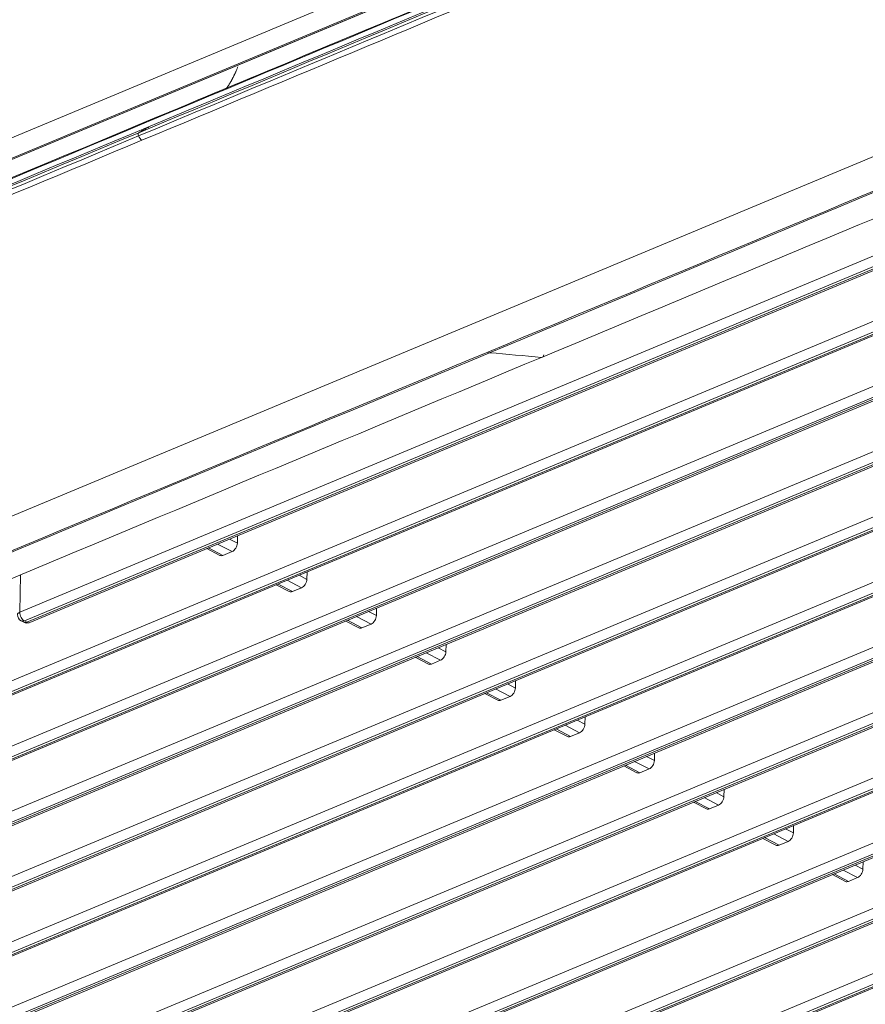
# Model space of a CAD drawing. Units: inches. Extents: x 5793 to 6418, y 343 to 558.
# Drawn here: x 6287 to 6291, y 500 to 504 of the extents above; entities that cross this region are included whole.
import ezdxf

# ---------------------------------------------------------------- set-up
doc = ezdxf.new("R2010")
doc.units = ezdxf.units.IN
doc.header["$MEASUREMENT"] = 0
doc.layers.add('1', color=7, linetype='Continuous', true_color=0xffffff)

msp = doc.modelspace()

# ---------------------------------------------------------------- linework, layer by layer
at = {"layer": '1', "color": 3, "linetype": 'Continuous', "lineweight": 13}
for p, q in [((6283.18171, 502.011301), (6291.344368, 505.420789)), ((6291.472201, 505.381615), (6283.309772, 501.972223)), ((6283.330409, 501.974972), (6291.507723, 505.390581)), ((6283.33498, 501.977211), (6291.497409, 505.386602)), ((6285.058427, 500.342165), (6294.531446, 504.298982)), ((6294.552567, 504.259332), (6285.079548, 500.302516)), ((6285.090461, 500.296824), (6294.56348, 504.25364)), ((6285.1035, 500.295562), (6294.57652, 504.252378)), ((6285.372185, 500.178522), (6294.845204, 504.135338)), ((6294.866325, 504.095688), (6285.393306, 500.138872)), ((6285.404219, 500.13318), (6294.877238, 504.089997)), ((6285.417258, 500.131918), (6294.890277, 504.088735)), ((6285.685943, 500.014879), (6295.158962, 503.971695)), ((6295.180083, 503.932045), (6285.707063, 499.975229)), ((6285.717977, 499.969537), (6295.190996, 503.926353)), ((6285.731016, 499.968275), (6295.204035, 503.925091)), ((6285.9997, 499.851235), (6295.47272, 503.808052)), ((6286.176325, 501.552191), (6291.566827, 503.803767)), ((6295.49384, 503.768402), (6286.020821, 499.811585)), ((6286.031734, 499.805894), (6295.504754, 503.76271)), ((6286.044774, 499.804632), (6295.517793, 503.761448)), ((6286.313458, 499.687592), (6295.786477, 503.644408)), ((6295.807598, 503.604758), (6286.334579, 499.647942)), ((6286.345492, 499.64225), (6295.818511, 503.599067)), ((6286.358532, 499.640988), (6295.831551, 503.597805)), ((6286.93165, 501.419296), (6292.030707, 503.549138)), ((6292.051828, 503.509488), (6286.952771, 501.379646)), ((6286.963684, 501.373954), (6292.062742, 503.503796)), ((6286.976724, 501.372692), (6292.075781, 503.502534)), ((6286.627216, 499.523949), (6296.100235, 503.480765)), ((6296.121356, 503.441115), (6286.648337, 499.484299)), ((6286.65925, 499.478607), (6296.132269, 503.435423)), ((6286.672289, 499.477345), (6296.145309, 503.434161)), ((6286.940974, 499.360305), (6296.413993, 503.317122)), ((6296.435114, 503.277472), (6286.962094, 499.320655)), ((6286.973008, 499.314964), (6296.446027, 503.27178)), ((6286.986047, 499.313702), (6296.459066, 503.270518)), ((6287.254731, 499.196662), (6296.727751, 503.153478)), ((6296.748871, 503.113828), (6287.275852, 499.157012)), ((6287.286765, 499.15132), (6296.759785, 503.108137)), ((6287.299805, 499.150058), (6296.772824, 503.106875)), ((6287.568489, 499.033019), (6297.041508, 502.989835)), ((6297.062629, 502.950185), (6287.58961, 498.993369)), ((6287.600523, 498.987677), (6297.073542, 502.944493)), ((6287.613563, 498.986415), (6297.086582, 502.943231)), ((6287.882247, 498.869375), (6297.355266, 502.826192)), ((6297.376387, 502.786542), (6287.903368, 498.829725)), ((6287.914281, 498.824034), (6297.3873, 502.78085)), ((6287.92732, 498.822772), (6297.40034, 502.779588)), ((6288.196005, 498.705732), (6297.669024, 502.662548)), ((6297.690145, 502.622898), (6288.217125, 498.666082)), ((6288.228039, 498.66039), (6297.701058, 502.617207)), ((6288.241078, 498.659128), (6297.714097, 502.615945)), ((6287.91489, 501.764559), (6287.914055, 501.731134)), ((6287.889959, 501.693098), (6287.824963, 501.726998)), ((6287.878837, 501.749502), (6287.914055, 501.731134)), ((6287.77609, 501.706585), (6287.834934, 501.675894)), ((6287.78403, 501.709901), (6287.849026, 501.676001)), ((6287.889959, 501.693098), (6287.849026, 501.676001)), ((6286.935871, 501.58832), (6286.93165, 501.419296)), ((6288.192595, 501.585859), (6288.227813, 501.567491)), ((6288.228648, 501.600916), (6288.227813, 501.567491)), ((6288.089847, 501.542942), (6288.148692, 501.512251)), ((6288.097788, 501.546257), (6288.162784, 501.512358)), ((6288.203717, 501.529455), (6288.138721, 501.563355)), ((6288.203717, 501.529455), (6288.162784, 501.512358)), ((6288.506353, 501.422216), (6288.541571, 501.403848)), ((6288.542405, 501.437272), (6288.541571, 501.403848)), ((6286.938679, 501.379539), (6286.949592, 501.373847)), ((6286.952771, 501.379646), (6286.963684, 501.373954)), ((6288.403605, 501.379298), (6288.46245, 501.348607)), ((6288.411546, 501.382614), (6288.476542, 501.348714)), ((6288.517475, 501.365812), (6288.452478, 501.399711)), ((6288.517475, 501.365812), (6288.476542, 501.348714)), ((6288.856163, 501.273629), (6288.855328, 501.240204)), ((6288.831232, 501.202168), (6288.766236, 501.236068)), ((6288.820111, 501.258572), (6288.855328, 501.240204)), ((6288.717363, 501.215655), (6288.776207, 501.184964)), ((6288.725303, 501.218971), (6288.7903, 501.185071)), ((6288.831232, 501.202168), (6288.7903, 501.185071)), ((6289.133869, 501.094929), (6289.169086, 501.076561)), ((6289.169921, 501.109986), (6289.169086, 501.076561)), ((6289.031121, 501.052012), (6289.089965, 501.021321)), ((6289.039061, 501.055327), (6289.104057, 501.021428)), ((6289.14499, 501.038525), (6289.079994, 501.072425)), ((6289.14499, 501.038525), (6289.104057, 501.021428)), ((6289.447626, 500.931286), (6289.482844, 500.912918)), ((6289.483679, 500.946342), (6289.482844, 500.912918)), ((6289.344878, 500.888368), (6289.403723, 500.857677)), ((6289.352819, 500.891684), (6289.417815, 500.857784)), ((6289.458748, 500.874882), (6289.393752, 500.908781)), ((6289.458748, 500.874882), (6289.417815, 500.857784)), ((6289.797436, 500.782699), (6289.796602, 500.749274)), ((6289.772506, 500.711238), (6289.707509, 500.745138)), ((6289.761384, 500.767642), (6289.796602, 500.749274)), ((6289.658636, 500.724725), (6289.717481, 500.694034)), ((6289.666577, 500.728041), (6289.731573, 500.694141)), ((6289.772506, 500.711238), (6289.731573, 500.694141)), ((6290.075142, 500.603999), (6290.110359, 500.585631)), ((6290.111194, 500.619056), (6290.110359, 500.585631)), ((6289.972394, 500.561082), (6290.031238, 500.530391)), ((6289.980334, 500.564397), (6290.045331, 500.530498)), ((6290.086263, 500.547595), (6290.021267, 500.581495)), ((6290.086263, 500.547595), (6290.045331, 500.530498)), ((6290.3889, 500.440356), (6290.424117, 500.421988)), ((6290.424952, 500.455412), (6290.424117, 500.421988)), ((6290.286152, 500.397438), (6290.344996, 500.366747)), ((6290.294092, 500.400754), (6290.359088, 500.366854)), ((6290.400021, 500.383952), (6290.335025, 500.417851)), ((6290.400021, 500.383952), (6290.359088, 500.366854)), ((6290.73871, 500.291769), (6290.737875, 500.258344)), ((6290.713779, 500.220308), (6290.648783, 500.254208)), ((6290.702657, 500.276712), (6290.737875, 500.258344)), ((6290.599909, 500.233795), (6290.658754, 500.203104)), ((6290.60785, 500.237111), (6290.672846, 500.203211)), ((6290.713779, 500.220308), (6290.672846, 500.203211))]:
    msp.add_line(p, q, dxfattribs=at)
for centre, start, end in [((6286.953477, 501.407912), 178.56949, 242.45528), ((6286.96439, 501.40222), 242.45528, 292.669965)]:
    msp.add_arc(centre, 0.032, start, end, dxfattribs=at)
for centre, major_axis, ratio, start_param, end_param in [((6287.474014, 503.574361), (-0.004625, 0.011073), 0.61033468, 0.07772377, 1.67915668), ((6289.04501, 502.629382), (-0.015417, 0.03691), 0.61033468, 2.50910724, 2.83085779), ((6287.890665, 501.721364), (-0.014798, -0.028373), 0.63891198, 0.65444733, 2.22524366), ((6287.849732, 501.704267), (-0.014798, -0.028373), 0.63891198, 0.00001407, 0.65444733), ((6288.204423, 501.557721), (-0.014798, -0.028373), 0.63891198, 0.65444733, 2.22524366), ((6288.16349, 501.540624), (-0.014798, -0.028373), 0.63891198, 0.00001407, 0.65444733), ((6286.953477, 501.407912), (0.03199, -0.000799), 0.46827669, 2.33332286, 3.14157329), ((6286.953477, 501.407912), (-0.012334, 0.029528), 0.61033468, 0.93831091, 2.50910724), ((6288.51818, 501.394078), (-0.014798, -0.028373), 0.63891198, 0.65444733, 2.22524366), ((6286.953477, 501.407912), (0.014798, 0.028373), 0.63891198, 3.14160673, 3.79603999), ((6286.96439, 501.40222), (0.014798, 0.028373), 0.63891198, 3.14160673, 3.79603999), ((6286.96439, 501.40222), (-0.012334, 0.029528), 0.61033468, 2.50910724, 3.14159998), ((6288.477248, 501.37698), (-0.014798, -0.028373), 0.63891198, 0.00001407, 0.65444733), ((6288.831938, 501.230434), (-0.014798, -0.028373), 0.63891198, 0.65444733, 2.22524366), ((6288.791005, 501.213337), (-0.014798, -0.028373), 0.63891198, 0.00001407, 0.65444733), ((6289.145696, 501.066791), (-0.014798, -0.028373), 0.63891198, 0.65444733, 2.22524366), ((6289.104763, 501.049694), (-0.014798, -0.028373), 0.63891198, 0.00001407, 0.65444733), ((6289.459454, 500.903148), (-0.014798, -0.028373), 0.63891198, 0.65444733, 2.22524366), ((6289.418521, 500.88605), (-0.014798, -0.028373), 0.63891198, 0.00001407, 0.65444733), ((6289.773212, 500.739504), (-0.014798, -0.028373), 0.63891198, 0.65444733, 2.22524366), ((6289.732279, 500.722407), (-0.014798, -0.028373), 0.63891198, 0.00001407, 0.65444733), ((6290.086969, 500.575861), (-0.014798, -0.028373), 0.63891198, 0.65444733, 2.22524366), ((6290.046036, 500.558764), (-0.014798, -0.028373), 0.63891198, 0.00001407, 0.65444733), ((6290.400727, 500.412218), (-0.014798, -0.028373), 0.63891198, 0.65444733, 2.22524366), ((6290.359794, 500.39512), (-0.014798, -0.028373), 0.63891198, 0.00001407, 0.65444733), ((6290.714485, 500.248574), (-0.014798, -0.028373), 0.63891198, 0.65444733, 2.22524366), ((6290.673552, 500.231477), (-0.014798, -0.028373), 0.63891198, 0.00001407, 0.65444733)]:
    msp.add_ellipse(centre, major_axis=major_axis, ratio=ratio, start_param=start_param, end_param=end_param, dxfattribs=at)
for points, knots in [([(6292.451695, 506.120735), (6292.419206, 506.035219), (6292.376719, 505.952337), (6292.269035, 505.797037), (6292.203896, 505.722698), (6291.979341, 505.515017), (6291.790851, 505.39498), (6291.455391, 505.248724), (6291.33993, 505.202016), (6291.112217, 505.106926), (6290.998355, 505.059404), (6290.656793, 504.916737), (6289.518252, 504.441181), (6288.37971, 503.965626), (6287.468878, 503.585181)], [0, 0, 0, 0, 0.0625, 0.0625, 0.125, 0.125, 0.25, 0.25, 0.3125, 0.3125, 0.375, 0.375, 0.5, 1, 1, 1, 1]), ([(6287.467795, 503.570357), (6288.378363, 503.950688), (6289.516572, 504.426102), (6290.654782, 504.901516), (6290.996244, 505.044141), (6291.110082, 505.09163), (6291.337735, 505.186678), (6291.45302, 505.233607), (6291.788829, 505.379173), (6291.977257, 505.499444), (6292.202039, 505.70681), (6292.267287, 505.781172), (6292.375935, 505.937311), (6292.418087, 506.021256), (6292.450893, 506.106362)], [0, 0, 0, 0, 0.5, 0.625, 0.625, 0.6875, 0.6875, 0.75, 0.75, 0.875, 0.875, 0.9375, 0.9375, 1, 1, 1, 1]), ([(6291.839682, 505.436755), (6291.770454, 505.397796), (6291.697063, 505.361329), (6291.507885, 505.278845), (6291.392616, 505.232221), (6291.164838, 505.137102), (6291.050927, 505.089557), (6290.709287, 504.946858), (6289.570484, 504.471193), (6288.431681, 503.995528), (6287.520639, 503.614995)], [0, 0, 0, 0, 0.05429904, 0.05429904, 0.13310745, 0.13310745, 0.21191587, 0.21191587, 0.36953269, 1, 1, 1, 1]), ([(6291.700824, 505.386336), (6291.615414, 505.348212), (6291.530092, 505.31365), (6291.359399, 505.242516), (6291.274051, 505.206891), (6291.018008, 505.100039), (6290.847313, 505.028849), (6290.335228, 504.815224), (6289.993835, 504.672651), (6288.969647, 504.24467), (6288.286849, 503.959131), (6287.604069, 503.67429)], [0, 0, 0, 0, 0.0625, 0.0625, 0.125, 0.125, 0.25, 0.25, 0.5, 0.5, 1, 1, 1, 1]), ([(6287.483426, 503.551001), (6288.158999, 503.833184), (6289.172358, 504.25646), (6290.185718, 504.679735), (6290.861291, 504.961919), (6291.198107, 505.103666), (6291.536838, 505.24412)], [0, 0, 0, 0, 0.5, 0.75, 0.75, 1, 1, 1, 1]), ([(6287.609894, 503.680006), (6288.036001, 503.857972), (6288.888213, 504.213902), (6289.740125, 504.569816), (6290.16608, 504.747772)], [0, 0, 0, 0, 0.5, 1, 1, 1, 1]), ([(6299.099907, 502.235119), (6298.343351, 502.629708), (6297.586794, 503.024297), (6296.451961, 503.616181), (6296.073684, 503.813476), (6295.506263, 504.109417), (6295.317108, 504.208056), (6295.080726, 504.331384), (6295.033478, 504.356063), (6294.92779, 504.400365), (6294.870673, 504.420585), (6294.747707, 504.457082), (6294.680631, 504.473441), (6294.543926, 504.499838), (6294.473873, 504.510152), (6294.25864, 504.532493), (6294.108974, 504.535203), (6293.822988, 504.5163), (6293.683551, 504.494474), (6293.496087, 504.445779), (6293.436183, 504.426588), (6293.326108, 504.383445), (6293.273454, 504.360619), (6293.11286, 504.293527), (6293.005786, 504.248806), (6292.470424, 504.025191), (6292.042137, 503.846299), (6290.757277, 503.30962), (6289.900702, 502.951835), (6289.044128, 502.59405)], [0, 0, 0, 0, 0.25, 0.25, 0.375, 0.375, 0.4375, 0.4375, 0.453125, 0.453125, 0.46875, 0.46875, 0.484375, 0.484375, 0.5, 0.5, 0.53125, 0.53125, 0.5625, 0.5625, 0.578125, 0.578125, 0.59375, 0.59375, 0.625, 0.625, 0.75, 0.75, 1, 1, 1, 1]), ([(6289.052801, 502.591363), (6289.898046, 502.944416), (6290.743292, 503.297469), (6292.011158, 503.82705), (6292.433781, 504.003576), (6292.962062, 504.224233), (6293.06772, 504.268363), (6293.226195, 504.334565), (6293.278967, 504.35666), (6293.384715, 504.400744), (6293.439056, 504.42199), (6293.619365, 504.476412), (6293.758788, 504.503071), (6294.045471, 504.529785), (6294.194866, 504.530819), (6294.415111, 504.513077), (6294.486744, 504.504142), (6294.626559, 504.480416), (6294.695778, 504.465288), (6294.824214, 504.430382), (6294.883612, 504.410787), (6294.993907, 504.367816), (6295.043465, 504.343851), (6295.282066, 504.21991), (6295.472087, 504.120394), (6296.04345, 503.822397), (6296.424357, 503.623731), (6297.567077, 503.027733), (6298.328893, 502.630402), (6299.090707, 502.23307)], [0, 0, 0, 0, 0.25, 0.25, 0.375, 0.375, 0.40625, 0.40625, 0.421875, 0.421875, 0.4375, 0.4375, 0.46875, 0.46875, 0.5, 0.5, 0.515625, 0.515625, 0.53125, 0.53125, 0.546875, 0.546875, 0.5625, 0.5625, 0.625, 0.625, 0.75, 0.75, 1, 1, 1, 1]), ([(6289.287324, 502.570507), (6290.09291, 502.906995), (6290.898497, 503.243483), (6292.106878, 503.748215), (6292.509672, 503.916459), (6293.113858, 504.168827), (6293.315249, 504.252952), (6293.567017, 504.358094), (6293.616267, 504.380023), (6293.726875, 504.416055), (6293.786094, 504.430699), (6293.975499, 504.464514), (6294.114649, 504.472576), (6294.387484, 504.458043), (6294.521794, 504.43554), (6294.698467, 504.382033), (6294.752023, 504.361444), (6294.848697, 504.314873), (6294.893819, 504.289932), (6295.126225, 504.168727), (6295.312122, 504.071751), (6295.869887, 503.780853), (6296.241712, 503.586914), (6297.357216, 503.005108), (6298.100893, 502.61724), (6298.844566, 502.229371)], [0, 0, 0, 0, 0.25, 0.25, 0.375, 0.375, 0.4375, 0.4375, 0.453125, 0.453125, 0.46875, 0.46875, 0.5, 0.5, 0.53125, 0.53125, 0.546875, 0.546875, 0.5625, 0.5625, 0.625, 0.625, 0.75, 0.75, 1, 1, 1, 1]), ([(6287.604069, 503.67429), (6286.921271, 503.388738), (6286.238491, 503.103885), (6285.214312, 502.676277), (6284.872917, 502.533654), (6284.360819, 502.319484), (6284.190119, 502.248076), (6283.934071, 502.14103), (6283.848721, 502.105356), (6283.67802, 502.033892), (6283.592644, 501.997154), (6283.507358, 501.96398)], [0, 0, 0, 0, 0.5, 0.5, 0.75, 0.75, 0.875, 0.875, 0.9375, 0.9375, 1, 1, 1, 1]), ([(6281.714228, 501.635767), (6281.867029, 501.627646), (6282.017162, 501.62522), (6282.311943, 501.638027), (6282.457495, 501.651692), (6282.878058, 501.713473), (6283.138069, 501.780772), (6283.48556, 501.919779), (6283.597857, 501.968204), (6283.82556, 502.063338), (6283.939407, 502.110929), (6284.280968, 502.253598), (6285.419507, 502.729164), (6286.558047, 503.204729), (6287.468878, 503.585181)], [0, 0, 0, 0, 0.0625, 0.0625, 0.125, 0.125, 0.25, 0.25, 0.3125, 0.3125, 0.375, 0.375, 0.5, 1, 1, 1, 1]), ([(6281.759319, 501.655737), (6282.066546, 501.640824), (6282.366874, 501.656262), (6282.924807, 501.741071), (6283.189372, 501.810414), (6283.53617, 501.949113), (6283.648772, 501.99767), (6283.876512, 502.092817), (6283.990362, 502.140407), (6284.332002, 502.283109), (6285.470801, 502.758783), (6286.6096, 503.234456), (6287.520639, 503.614995)], [0, 0, 0, 0, 0.125, 0.125, 0.25, 0.25, 0.3125, 0.3125, 0.375, 0.375, 0.5, 1, 1, 1, 1]), ([(6287.467795, 503.570357), (6286.557231, 503.190014), (6285.419027, 502.714585), (6284.280822, 502.239156), (6283.93936, 502.096528), (6283.825557, 502.048932), (6283.597927, 501.953812), (6283.485533, 501.905641), (6283.138545, 501.766007), (6282.87849, 501.69895), (6282.458164, 501.636859), (6282.31257, 501.623154), (6282.015758, 501.609935), (6281.864581, 501.613128), (6281.711813, 501.620721)], [0, 0, 0, 0, 0.5, 0.625, 0.625, 0.6875, 0.6875, 0.75, 0.75, 0.875, 0.875, 0.9375, 0.9375, 1, 1, 1, 1]), ([(6288.696411, 497.889648), (6287.939854, 498.284237), (6287.183299, 498.678827), (6286.048463, 499.27071), (6285.670183, 499.468004), (6285.10277, 499.763947), (6284.913648, 499.862602), (6284.67718, 499.985893), (6284.629855, 500.01054), (6284.547209, 500.064466), (6284.510469, 500.093197), (6284.446352, 500.154275), (6284.418935, 500.1872), (6284.377844, 500.253534), (6284.363629, 500.287171), (6284.339858, 500.389485), (6284.350639, 500.459212), (6284.422515, 500.589786), (6284.484409, 500.652055), (6284.608829, 500.733631), (6284.656318, 500.759298), (6284.760357, 500.805588), (6284.814783, 500.82749), (6284.975405, 500.894567), (6285.082474, 500.939292), (6285.61783, 501.162909), (6286.046117, 501.341802), (6287.33098, 501.878479), (6288.187553, 502.236265), (6289.044128, 502.59405)], [0, 0, 0, 0, 0.25, 0.25, 0.375, 0.375, 0.4375, 0.4375, 0.453125, 0.453125, 0.46875, 0.46875, 0.484375, 0.484375, 0.5, 0.5, 0.53125, 0.53125, 0.5625, 0.5625, 0.578125, 0.578125, 0.59375, 0.59375, 0.625, 0.625, 0.75, 0.75, 1, 1, 1, 1]), ([(6289.052801, 502.591363), (6288.207555, 502.23831), (6287.362311, 501.885256), (6286.094441, 501.355677), (6285.671819, 501.179151), (6285.143544, 500.958491), (6285.037891, 500.914358), (6284.879399, 500.848164), (6284.826513, 500.826126), (6284.720953, 500.781949), (6284.669697, 500.759088), (6284.533883, 500.681467), (6284.461695, 500.619738), (6284.373112, 500.489706), (6284.354385, 500.420517), (6284.367811, 500.316388), (6284.378916, 500.28217), (6284.413975, 500.214688), (6284.438531, 500.180905), (6284.498656, 500.117466), (6284.533813, 500.087746), (6284.613113, 500.031828), (6284.658671, 500.006193), (6284.896173, 499.881793), (6285.087085, 499.782649), (6285.658442, 499.484649), (6286.03935, 499.285984), (6287.182074, 498.689987), (6287.943887, 498.292655), (6288.705702, 497.895324)], [0, 0, 0, 0, 0.25, 0.25, 0.375, 0.375, 0.40625, 0.40625, 0.421875, 0.421875, 0.4375, 0.4375, 0.46875, 0.46875, 0.5, 0.5, 0.515625, 0.515625, 0.53125, 0.53125, 0.546875, 0.546875, 0.5625, 0.5625, 0.625, 0.625, 0.75, 0.75, 1, 1, 1, 1]), ([(6288.956845, 498.099337), (6288.207854, 498.489981), (6287.458867, 498.880626), (6286.335374, 499.46659), (6285.960867, 499.661907), (6285.399135, 499.954895), (6285.211848, 500.052539), (6284.977821, 500.174629), (6284.928923, 500.198296), (6284.844725, 500.250794), (6284.809658, 500.278733), (6284.725242, 500.367572), (6284.698517, 500.432726), (6284.710593, 500.560312), (6284.749118, 500.622433), (6284.848954, 500.703614), (6284.889394, 500.728841), (6284.982556, 500.774181), (6285.034478, 500.794112), (6285.284626, 500.898616), (6285.484767, 500.982207), (6286.085175, 501.23299), (6286.485442, 501.40018), (6287.686248, 501.901749), (6288.486786, 502.236128), (6289.287324, 502.570507)], [0, 0, 0, 0, 0.25, 0.25, 0.375, 0.375, 0.4375, 0.4375, 0.453125, 0.453125, 0.46875, 0.46875, 0.5, 0.5, 0.53125, 0.53125, 0.546875, 0.546875, 0.5625, 0.5625, 0.625, 0.625, 0.75, 0.75, 1, 1, 1, 1]), ([(6284.767573, 500.62888), (6284.761006, 500.620376), (6284.755076, 500.611773), (6284.73151, 500.572928), (6284.720959, 500.541926), (6284.713282, 500.44638), (6284.741332, 500.38148), (6284.827716, 500.293482), (6284.863479, 500.265852), (6284.949178, 500.214015), (6284.99796, 500.190489), (6285.231424, 500.068701), (6285.418247, 499.971293), (6285.978606, 499.679022), (6286.352197, 499.484182), (6287.472943, 498.899651), (6288.220099, 498.50996), (6288.96726, 498.120272)], [0, 0, 0, 0, 0.00862202, 0.00862202, 0.03866377, 0.03866377, 0.09874729, 0.09874729, 0.12878904, 0.12878904, 0.1588308, 0.1588308, 0.27899783, 0.27899783, 0.51933189, 0.51933189, 1, 1, 1, 1]), ([(6281.608488, 499.857525), (6281.758713, 499.823848), (6281.907162, 499.786394), (6282.193676, 499.708081), (6282.33227, 499.666143), (6282.733852, 499.531971), (6282.983009, 499.429842), (6283.304289, 499.265946), (6283.409106, 499.210132), (6283.620759, 499.099767), (6283.726571, 499.044608), (6284.044082, 498.879007), (6285.102453, 498.327004), (6286.160823, 497.775001), (6287.00752, 497.333398)], [0, 0, 0, 0, 0.0625, 0.0625, 0.125, 0.125, 0.25, 0.25, 0.3125, 0.3125, 0.375, 0.375, 0.5, 1, 1, 1, 1])]:
    msp.add_open_spline(points, degree=3, knots=knots, dxfattribs=at)
msp.add_rational_spline([(6287.916219, 503.882728), (6287.901373, 503.844502), (6287.883038, 503.810185), (6287.861403, 503.780149)], [0.969319701073, 0.965470139453, 0.965061631884, 0.968094178364], degree=3, dxfattribs=at)
for points, degree in [([(6287.609894, 503.680006), (6286.777684, 503.332153), (6285.915099, 502.972251), (6285.053484, 502.612275)], 3), ([(6287.609894, 503.680006), (6287.607953, 503.678101), (6287.606011, 503.676195), (6287.604069, 503.67429)], 3), ([(6287.52064, 503.614996), (6287.468878, 503.585181)], 1), ([(6287.483426, 503.551001), (6286.132267, 502.986643), (6284.781108, 502.422285), (6283.42995, 501.857928)], 3), ([(6287.467793, 503.570362), (6287.471786, 503.562339), (6287.477396, 503.555392), (6287.483426, 503.551001)], 3), ([(6289.287324, 502.570507), (6289.209149, 502.577459), (6289.130975, 502.584411), (6289.052801, 502.591363)], 3), ([(6289.29707, 502.582402), (6289.296886, 502.575046), (6289.29277, 502.570023), (6289.287324, 502.570507)], 3)]:
    msp.add_open_spline(points, degree=degree, dxfattribs=at)

doc.saveas('drawing.dxf')
